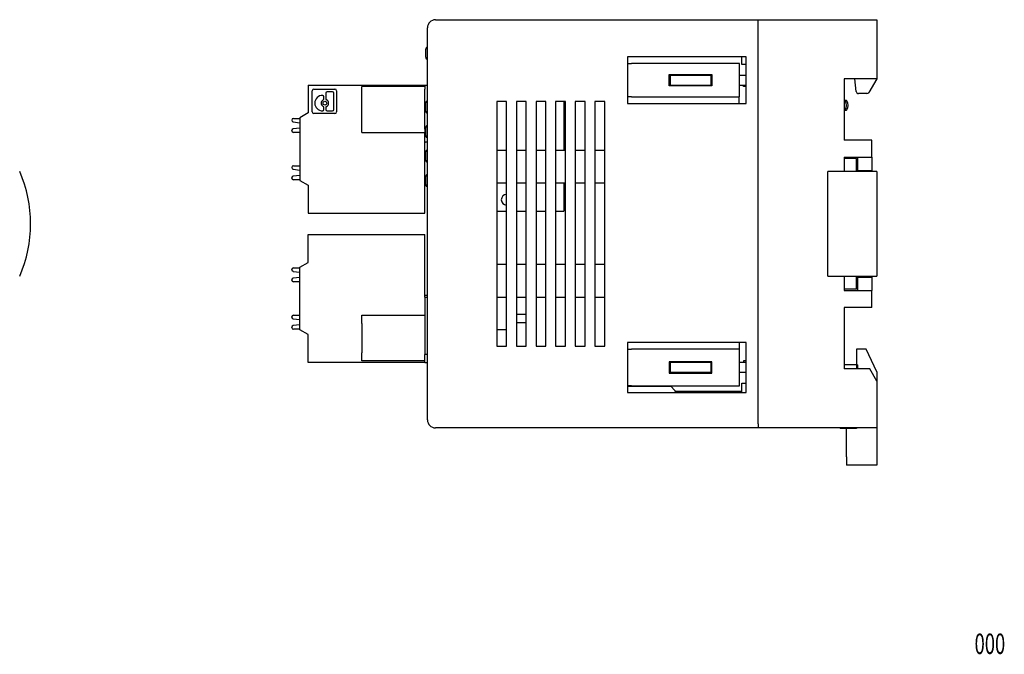
# Model space of a CAD drawing. Units: millimetres. Extents: x -133 to 109, y -52 to 25.
# Drawn here: x -12 to 109, y -52 to 25 of the extents above; entities that cross this region are included whole.
import ezdxf
from ezdxf.enums import TextEntityAlignment as Align

# ---------------------------------------------------------------- set-up
doc = ezdxf.new("R2010")
doc.units = ezdxf.units.MM
doc.header["$LTSCALE"] = 0.25
doc.styles.add('dcStyle0', font='txt.shx', dxfattribs={"bigfont": 'bigfont'})

msp = doc.modelspace()

# ---------------------------------------------------------------- linework, layer by layer
at = {"color": 7, "linetype": 'Continuous', "lineweight": 25}
for p, q in [((39.35, 25.38), (78.85, 25.38)), ((78.85, 24.88), (78.85, 25.38)), ((78.85, 25.38), (93.35, 25.38)), ((93.35, 25.38), (93.35, 24.88)), ((38.35, -23.62), (38.35, 24.38)), ((78.85, -24.12), (78.85, 24.88)), ((93.35, 24.88), (93.35, 18.13)), ((38.15, 20.78), (38.15, 21.78)), ((77.35, 20.83), (62.85, 20.83)), ((62.85, 20.83), (62.85, 15.13)), ((76.85, 19.88), (76.85, 20.83)), ((77.35, 15.13), (77.35, 20.83)), ((62.85, 20.03), (63.35, 20.03)), ((76.55, 20.03), (63.35, 20.03)), ((76.55, 15.93), (76.55, 20.03)), ((77.35, 19.88), (76.85, 19.88)), ((67.95, 17.28), (67.95, 18.68)), ((67.95, 18.68), (73.15, 18.68)), ((68.05, 18.58), (67.95, 18.58)), ((68.05, 18.58), (68.05, 17.38)), ((68.05, 18.58), (73.05, 18.58)), ((73.05, 18.58), (73.05, 17.38)), ((73.15, 18.58), (73.05, 18.58)), ((73.15, 18.68), (73.15, 17.28)), ((76.55, 18.58), (77.35, 18.58)), ((93.35, 18.13), (89.35, 18.13)), ((89.35, 18.13), (89.35, 10.63)), ((90.82, 16.6), (90.65, 18.13)), ((93.35, 18.13), (92.38, 16.48)), ((23.75, 17.38), (23.75, 13.96)), ((23.75, 17.38), (38.05, 17.38)), ((24.47, 16.88), (27.04, 16.88)), ((38.05, 17.18), (30.35, 17.18)), ((30.35, 16.18), (30.35, 17.18)), ((38.05, 17.38), (38.35, 17.38)), ((38.05, 17.38), (38.05, 16.88)), ((38.05, 16.4), (38.05, 16.88)), ((68.05, 17.38), (67.95, 17.38)), ((73.15, 17.28), (67.95, 17.28)), ((68.05, 17.38), (73.05, 17.38)), ((73.15, 17.38), (73.05, 17.38)), ((76.55, 17.38), (77.35, 17.38)), ((77.05, 17.18), (77.05, 17.38)), ((77.35, 17.18), (77.05, 17.18)), ((24.25, 14.09), (24.25, 16.67)), ((25.54, 16.11), (25.53, 16.11)), ((25.7, 15.71), (25.7, 15.95)), ((25.92, 16.4), (25.92, 15.71)), ((26.75, 16.56), (26.08, 16.56)), ((26.91, 14.37), (26.91, 16.4)), ((27.25, 16.67), (27.25, 14.09)), ((30.35, 12.58), (30.35, 16.18)), ((38.05, 16.18), (38.05, 16.4)), ((38.05, 12.58), (38.05, 16.18)), ((63.35, 15.93), (62.85, 15.93)), ((63.35, 15.93), (76.55, 15.93)), ((76.5, 15.13), (76.5, 15.93)), ((92.12, 16.33), (91.12, 16.33)), ((25.7, 14.37), (25.7, 14.61)), ((25.92, 14.61), (25.92, 14.37)), ((38.15, 14.18), (38.15, 15.18)), ((48.05, 15.38), (46.85, 15.38)), ((46.85, 15.38), (46.85, -14.62)), ((48.05, -14.62), (48.05, 15.38)), ((50.45, 15.38), (49.25, 15.38)), ((49.25, 15.38), (49.25, -14.62)), ((50.45, -14.62), (50.45, 15.38)), ((52.85, 15.38), (51.65, 15.38)), ((51.65, 15.38), (51.65, -14.62)), ((52.85, -14.62), (52.85, 15.38)), ((55.25, 15.38), (54.05, 15.38)), ((54.05, 15.38), (54.05, -14.62)), ((55.05, 15.38), (55.05, 9.38)), ((55.25, -14.62), (55.25, 15.38)), ((57.65, 15.38), (56.45, 15.38)), ((56.45, 15.38), (56.45, -14.62)), ((57.65, -14.62), (57.65, 15.38)), ((60.05, 15.38), (58.85, 15.38)), ((58.85, 15.38), (58.85, -14.62)), ((60.05, -14.62), (60.05, 15.38)), ((62.85, 15.13), (77.35, 15.13)), ((89.35, 15.48), (89.45, 15.48)), ((89.65, 15.48), (89.45, 15.48)), ((21.95, 13.28), (22.75, 13.28)), ((23.75, 13.96), (22.75, 13.38)), ((22.75, 13.38), (22.75, 5.68)), ((27.04, 13.88), (24.47, 13.88)), ((25.53, 14.21), (25.54, 14.21)), ((26.08, 14.21), (26.75, 14.21)), ((89.45, 14.28), (89.35, 14.28)), ((89.45, 14.28), (89.65, 14.28)), ((21.75, 13.06), (21.75, 13.08)), ((21.93, 12.86), (22.75, 12.75)), ((22.75, 12.11), (21.93, 12.01)), ((30.35, 11.58), (30.35, 12.58)), ((38.05, 12.36), (38.05, 12.58)), ((38.05, 11.98), (38.05, 12.36)), ((38.15, 11.18), (38.15, 12.18)), ((21.75, 11.78), (21.75, 11.81)), ((22.75, 11.58), (21.95, 11.58)), ((30.35, 11.58), (38.05, 11.58)), ((38.05, 11.98), (38.05, 11.48)), ((38.05, 11.48), (38.15, 11.48)), ((38.05, 10.98), (38.05, 11.48)), ((38.05, 1.68), (38.05, 10.98)), ((38.05, 10.48), (38.05, 10.98)), ((38.15, 10.38), (38.05, 10.38)), ((38.35, 10.38), (38.15, 10.38)), ((92.75, 10.63), (89.35, 10.63)), ((92.75, 8.53), (92.75, 10.63)), ((38.15, 8.18), (38.15, 9.18)), ((48.05, 9.38), (46.85, 9.38)), ((50.45, 9.38), (49.25, 9.38)), ((52.85, 9.38), (51.65, 9.38)), ((55.25, 9.38), (54.05, 9.38)), ((57.65, 9.38), (56.45, 9.38)), ((60.05, 9.38), (58.85, 9.38)), ((89.35, 8.53), (92.75, 8.53)), ((89.35, 8.53), (89.35, 6.78)), ((91, 8.53), (91, 6.93)), ((92.75, 8.53), (92.75, 6.93)), ((21.75, 7.26), (21.75, 7.28)), ((21.95, 7.48), (22.75, 7.48)), ((90.85, 8.38), (89.35, 8.38)), ((90.85, 6.78), (90.85, 8.38)), ((21.93, 7.06), (22.75, 6.95)), ((22.75, 6.31), (21.93, 6.21)), ((38.15, 5.18), (38.15, 6.18)), ((87.35, -6.02), (87.35, 6.78)), ((93.35, 6.78), (87.35, 6.78)), ((91, 6.93), (90.85, 6.93)), ((91, 6.83), (90.85, 6.83)), ((91, 6.93), (92.75, 6.93)), ((91, 6.83), (91, 6.93)), ((92.75, 6.83), (91, 6.83)), ((92.75, 6.83), (92.75, 6.93)), ((92.75, 6.78), (92.75, 6.83)), ((93.35, 6.78), (93.35, -6.02)), ((21.75, 5.98), (21.75, 6.01)), ((22.75, 5.78), (21.95, 5.78)), ((22.75, 5.68), (23.75, 5.11)), ((23.75, 5.11), (23.75, 1.68)), ((46.85, 5.38), (48.05, 5.38)), ((49.25, 5.38), (50.45, 5.38)), ((51.65, 5.38), (52.85, 5.38)), ((54.05, 5.38), (55.25, 5.38)), ((55.05, 5.38), (55.05, 1.93)), ((56.45, 5.38), (57.65, 5.38)), ((58.85, 5.38), (60.05, 5.38)), ((23.75, 1.68), (38.05, 1.68)), ((46.85, 1.93), (48.05, 1.93)), ((49.25, 1.93), (50.45, 1.93)), ((51.65, 1.93), (52.85, 1.93)), ((54.05, 1.93), (55.05, 1.93)), ((23.75, -4.34), (23.75, -0.92)), ((23.75, -0.92), (38.05, -0.92)), ((38.05, -8.37), (38.05, -0.92)), ((22.75, -4.92), (23.75, -4.34)), ((48.05, -4.62), (46.85, -4.62)), ((50.45, -4.62), (49.25, -4.62)), ((52.85, -4.62), (51.65, -4.62)), ((55.25, -4.62), (54.05, -4.62)), ((57.65, -4.62), (56.45, -4.62)), ((60.05, -4.62), (58.85, -4.62)), ((21.75, -5.24), (21.75, -5.22)), ((21.93, -5.44), (22.75, -5.55)), ((21.95, -5.02), (22.75, -5.02)), ((22.75, -12.62), (22.75, -4.92)), ((87.35, -6.02), (93.35, -6.02)), ((89.35, -6.02), (89.35, -7.77)), ((90.85, -7.62), (90.85, -6.02)), ((92.75, -6.07), (92.75, -6.02)), ((21.75, -6.52), (21.75, -6.49)), ((22.75, -6.19), (21.93, -6.29)), ((22.75, -6.72), (21.95, -6.72)), ((90.85, -6.07), (91, -6.07)), ((91, -6.17), (90.85, -6.17)), ((91, -6.07), (91, -6.17)), ((91, -6.07), (92.75, -6.07)), ((91, -6.17), (91, -7.77)), ((91, -6.17), (92.75, -6.17)), ((92.75, -6.07), (92.75, -6.17)), ((92.75, -6.17), (92.75, -7.77)), ((38.05, -8.62), (38.05, -8.37)), ((38.05, -8.37), (38.35, -8.37)), ((90.85, -7.62), (89.35, -7.62)), ((89.35, -7.77), (92.75, -7.77)), ((92.75, -9.87), (92.75, -7.77)), ((38.05, -8.62), (38.35, -8.62)), ((38.05, -8.62), (38.05, -15.62)), ((46.85, -8.62), (48.05, -8.62)), ((49.25, -8.62), (50.45, -8.62)), ((51.65, -8.62), (52.85, -8.62)), ((54.05, -8.62), (55.25, -8.62)), ((56.45, -8.62), (57.65, -8.62)), ((58.85, -8.62), (60.05, -8.62)), ((21.95, -10.82), (22.75, -10.82)), ((30.35, -10.82), (38.05, -10.82)), ((30.35, -11.82), (30.35, -10.82)), ((50.45, -10.72), (49.25, -10.72)), ((92.75, -9.87), (89.35, -9.87)), ((89.35, -9.87), (89.35, -17.37)), ((21.75, -11.04), (21.75, -11.02)), ((21.93, -11.24), (22.75, -11.35)), ((22.75, -11.99), (21.93, -12.09)), ((30.35, -11.82), (30.35, -15.42)), ((49.25, -11.72), (50.45, -11.72)), ((21.75, -12.32), (21.75, -12.29)), ((22.75, -12.52), (21.95, -12.52)), ((23.75, -13.19), (22.75, -12.62)), ((23.75, -16.62), (23.75, -13.19)), ((48.05, -12.62), (46.85, -12.62)), ((77.35, -14.17), (62.85, -14.17)), ((62.85, -14.17), (62.85, -20.27)), ((76.5, -14.17), (76.5, -14.97)), ((77.35, -20.27), (77.35, -14.17)), ((30.35, -16.42), (30.35, -15.42)), ((38.05, -16.62), (38.05, -15.62)), ((38.35, -15.62), (38.05, -15.62)), ((46.85, -14.62), (48.05, -14.62)), ((49.25, -14.62), (50.45, -14.62)), ((51.65, -14.62), (52.85, -14.62)), ((54.05, -14.62), (55.25, -14.62)), ((56.45, -14.62), (57.65, -14.62)), ((58.85, -14.62), (60.05, -14.62)), ((62.85, -14.97), (63.35, -14.97)), ((76.55, -14.97), (63.35, -14.97)), ((76.55, -19.47), (76.55, -14.97)), ((90.85, -14.97), (90.85, -16.87)), ((92.05, -14.97), (90.85, -14.97)), ((93.35, -17.76), (92.05, -14.97)), ((38.05, -16.62), (23.75, -16.62)), ((38.05, -16.42), (30.35, -16.42)), ((38.05, -16.62), (38.35, -16.62)), ((73.15, -16.52), (67.95, -16.52)), ((67.95, -16.52), (67.95, -17.92)), ((67.95, -16.62), (68.05, -16.62)), ((68.05, -16.62), (68.05, -17.82)), ((73.05, -16.62), (68.05, -16.62)), ((73.05, -16.62), (73.05, -17.82)), ((73.05, -16.62), (73.15, -16.62)), ((73.15, -17.92), (73.15, -16.52)), ((77.35, -16.62), (76.55, -16.62)), ((77.35, -16.42), (77.05, -16.42)), ((77.05, -16.42), (77.05, -16.62)), ((90.85, -16.87), (89.35, -16.87)), ((90.85, -16.87), (90.85, -17.37)), ((91, -16.87), (90.85, -16.87)), ((91, -16.87), (91, -17.37)), ((67.95, -17.82), (68.05, -17.82)), ((67.95, -17.92), (73.15, -17.92)), ((73.05, -17.82), (68.05, -17.82)), ((73.05, -17.82), (73.15, -17.82)), ((77.35, -17.82), (76.55, -17.82)), ((92.49, -17.37), (89.35, -17.37)), ((93.35, -18.87), (92.49, -17.37)), ((93.35, -17.76), (93.35, -18.87)), ((76.85, -20.27), (76.85, -19.12)), ((76.85, -19.12), (77.35, -19.12)), ((93.35, -18.87), (93.35, -24.12)), ((63.35, -19.47), (62.85, -19.47)), ((62.85, -19.52), (68.15, -19.52)), ((62.85, -20.27), (77.35, -20.27)), ((63.35, -19.47), (76.55, -19.47)), ((68.65, -20.02), (68.15, -19.52)), ((68.65, -20.02), (68.65, -20.12)), ((68.65, -20.12), (76.85, -20.12)), ((78.85, -24.62), (39.35, -24.62)), ((78.85, -24.12), (78.85, -24.62)), ((93.35, -24.62), (78.85, -24.62)), ((88.85, -24.62), (88.85, -24.67)), ((90.85, -24.67), (88.85, -24.67)), ((89.65, -28.17), (89.65, -24.67)), ((90.85, -24.62), (90.85, -24.67)), ((93.35, -24.12), (93.35, -24.62)), ((93.35, -24.62), (93.35, -28.17)), ((89.65, -28.17), (89.65, -29.17)), ((93.35, -28.17), (93.35, -29.17)), ((93.35, -29.17), (89.65, -29.17))]:
    msp.add_line(p, q, dxfattribs=at)
msp.add_circle((25.81, 15.16), 0.228, dxfattribs=at)
for centre, radius, start, end in [((39.35, 24.38), 1, 90, 180), ((38.45, 21.78), 0.3, 109.4712, 180), ((38.45, 20.78), 0.3, 180, 250.5288), ((24.47, 16.67), 0.211, 90, 180), ((27.04, 16.67), 0.211, 0, 90), ((25.53, 15.16), 0.951, 90, 270), ((25.54, 15.95), 0.158, 0, 90), ((25.54, 15.71), 0.158, 295.8849, 0), ((26.08, 16.4), 0.158, 90, 180), ((26.08, 15.71), 0.158, 180, 244.1151), ((26.75, 16.4), 0.158, 0, 90), ((91.12, 16.63), 0.3, 186.3402, 270), ((92.12, 16.63), 0.3, 270, 329.3949), ((25.81, 15.16), 0.457, 115.8849, 244.1151), ((25.54, 14.61), 0.158, 0, 64.1151), ((26.08, 14.61), 0.158, 115.8849, 180), ((25.81, 15.16), 0.457, 295.8849, 64.1151), ((38.45, 15.18), 0.3, 109.4712, 180), ((88.65, 14.88), 1, 323.1301, 36.8699), ((88.85, 14.88), 1, 323.1301, 36.8699), ((21.95, 13.08), 0.2, 90, 180), ((24.47, 14.09), 0.211, 180, 270), ((25.54, 14.37), 0.158, 270, 0), ((26.08, 14.37), 0.158, 180, 270), ((26.75, 14.37), 0.158, 270, 0), ((27.04, 14.09), 0.211, 270, 0), ((38.45, 14.18), 0.3, 180, 250.5288), ((21.95, 13.06), 0.2, 180, 262.5), ((38.45, 12.18), 0.3, 109.4712, 180), ((21.95, 11.81), 0.2, 97.5, 180), ((21.95, 11.78), 0.2, 180, 270), ((38.45, 11.18), 0.3, 180, 250.5288), ((38.15, 10.48), 0.1, 180, 270), ((38.45, 9.18), 0.3, 109.4712, 180), ((21.95, 7.28), 0.2, 90, 180), ((21.95, 7.26), 0.2, 180, 262.5), ((38.45, 8.18), 0.3, 180, 250.5288), ((-26.2, 0.38), 16, 336.4218, 23.5782), ((21.95, 6.01), 0.2, 97.5, 180), ((38.45, 6.18), 0.3, 109.4712, 180), ((21.95, 5.98), 0.2, 180, 270), ((38.45, 5.18), 0.3, 180, 250.5288), ((48.05, 3.33), 0.65, 90, 270), ((21.95, -5.22), 0.2, 90, 180), ((21.95, -5.24), 0.2, 180, 262.5), ((21.95, -6.49), 0.2, 97.5, 180), ((21.95, -6.52), 0.2, 180, 270), ((21.95, -11.02), 0.2, 90, 180), ((21.95, -11.04), 0.2, 180, 262.5), ((21.95, -12.29), 0.2, 97.5, 180), ((21.95, -12.32), 0.2, 180, 270), ((39.35, -23.62), 1, 180, 270)]:
    msp.add_arc(centre, radius, start, end, dxfattribs=at)

# ---------------------------------------------------------------- texts
at = {"color": 7, "style": 'dcStyle0', "width": 0.552632}
msp.add_text('000', height=2.5, dxfattribs=at).set_placement((105.31, -52.3), (109.06, -52.3), align=Align.FIT)

doc.saveas('drawing.dxf')
